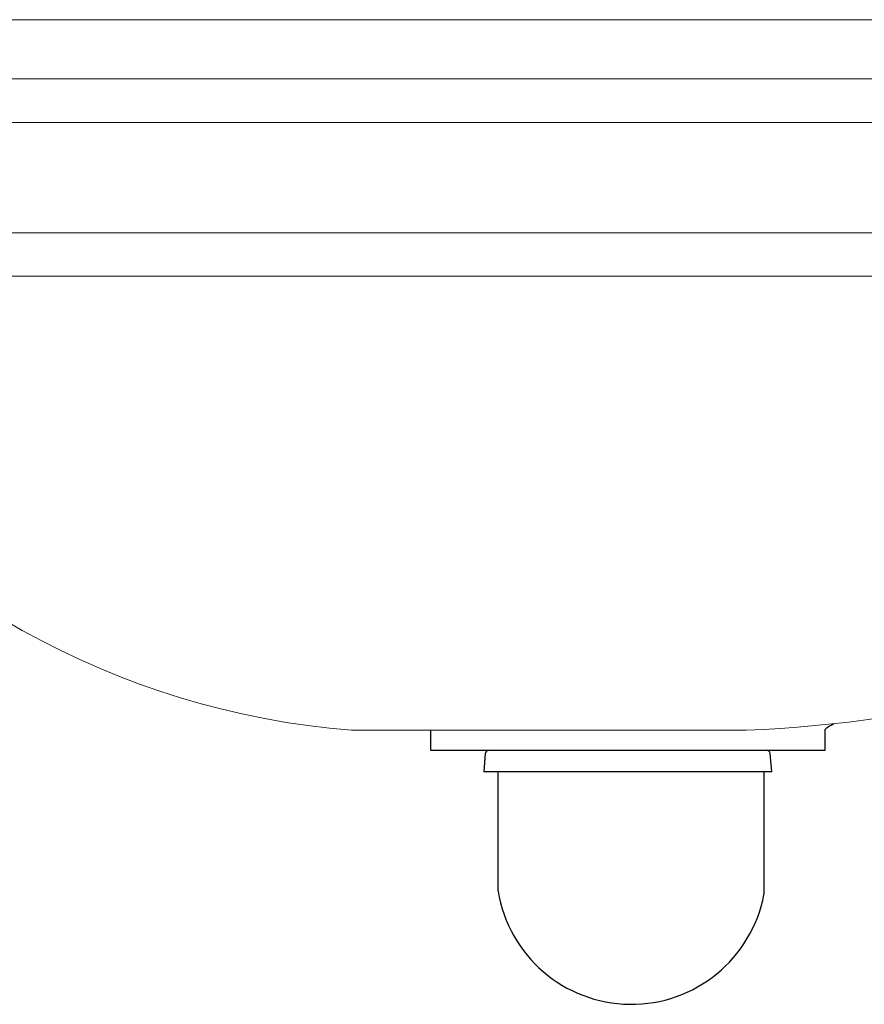
# Model space of a CAD drawing. Units: millimetres. Extents: x 101 to 101628, y -1926 to 82704.
# Drawn here: x 11174 to 11388, y 5011 to 5260 of the extents above; entities that cross this region are included whole.
import ezdxf

# ---------------------------------------------------------------- set-up
doc = ezdxf.new("R2010")
doc.units = ezdxf.units.MM
doc.header["$LTSCALE"] = 3
doc.layers.add('KORPINEN-block', color=6, linetype='Continuous', lineweight=13)
doc.layers.add('KORPINEN-pluming', color=3, linetype='Continuous', lineweight=13)

# ---------------------------------------------------------------- blocks, each defined once
blk = doc.blocks.new('KOR-65134R_6202_FRONT')
at = {"layer": 'KORPINEN-block', "linetype": 'Continuous', "lineweight": 25}
for p, q in [((318, 635), (318, 630)), ((418, 630), (418, 635)), ((318, 630), (368, 630)), ((368, 630), (418, 630))]:
    blk.add_line(p, q, dxfattribs=at)
at = {"layer": 'KORPINEN-block'}
blk.add_lwpolyline([(22.42, 801.38), (18.45, 813.62, 0.32492), (16.54, 815), (8, 815), (8, 750), (1008, 750), (1008, 800), (24.32, 800, -0.32492)], format="xyb", close=True, dxfattribs=at)
at = {"layer": 'KORPINEN-block', "color": 8}
blk.add_lwpolyline([(16.54, 815), (603.8, 815)], dxfattribs=at)
at = {"layer": 'KORPINEN-block'}
blk.add_lwpolyline([(8, 761), (884, 761), (884, 789), (8, 789)], close=True, dxfattribs=at)
blk.add_lwpolyline([(640.37, 750, -0.202719), (398, 635), (298, 635, -0.217885), (149.3, 718.04, -0.217885)], format="xyb", dxfattribs=at)
at = {"layer": 'KORPINEN-block', "linetype": 'Continuous', "lineweight": 25}
blk.add_open_spline([(418, 635), (418, 635.05), (418.01, 635.16), (418.14, 635.38), (418.73, 635.96), (419.53, 636.34), (420.21, 636.64), (420.32, 636.69)], degree=3, knots=[0, 0, 0, 0, 0.000512926, 0.001071939, 0.002435434, 0.008473049, 0.009693888, 0.009693888, 0.009693888, 0.009693888], dxfattribs=at)
at = {"layer": 'KORPINEN-pluming', "linetype": 'Continuous', "lineweight": 25}
for p, q in [((331.92, 629.09), (331.51, 624.5)), ((404.48, 624.5), (404.08, 629.09)), ((404.48, 624.5), (331.51, 624.5)), ((335.15, 594.29), (335.15, 624.5)), ((402.52, 624.5), (402.52, 593.39))]:
    blk.add_line(p, q, dxfattribs=at)
for centre, radius, start, end in [((332.91, 629), 1, 90, 175), ((403.08, 629), 1, 5, 90), ((368.91, 599.81), 34.21, 189.2902, 349.1862)]:
    blk.add_arc(centre, radius, start, end, dxfattribs=at)

msp = doc.modelspace()

# ---------------------------------------------------------------- block references
at = {"layer": 'KORPINEN-block', "lineweight": 9}
msp.add_blockref('KOR-65134R_6202_FRONT', (10959.65, 4445.06), dxfattribs=at)

doc.saveas('drawing.dxf')
